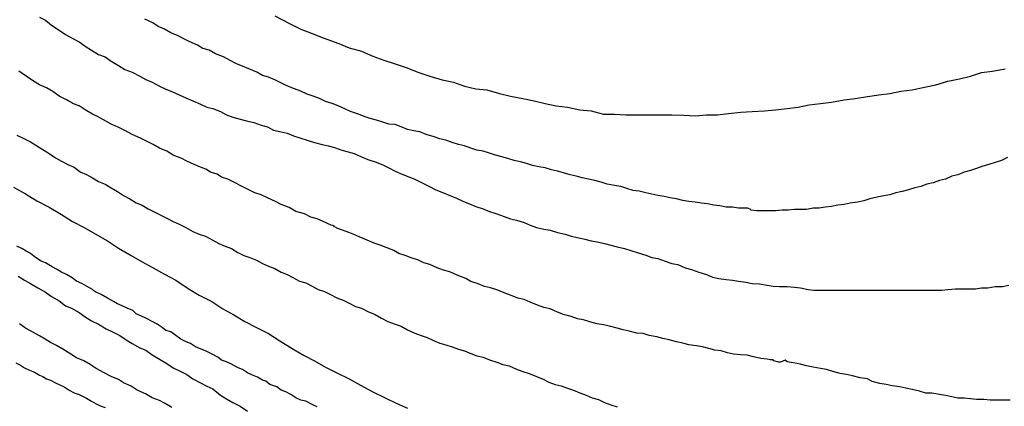
# Model space of a CAD drawing. Extents: x 180746 to 183159, y 1652106 to 1654884.
# Drawn here: x 183034 to 183068, y 1653641 to 1653654 of the extents above; entities that cross this region are included whole.
import ezdxf

# ---------------------------------------------------------------- set-up
doc = ezdxf.new("R2010")
doc.units = 0
doc.header["$MEASUREMENT"] = 0
for name, color, linetype in [('IMAGEM', 7, 'CONTINUOUS'), ('V-CURVA_DE_NIVEL', 4, 'CONTINUOUS'), ('V-CURVA_MESTRA', 1, 'CONTINUOUS')]:
    doc.layers.add(name, color=color, linetype=linetype)
picture_1 = doc.add_image_def('image1.jpg', size_in_pixel=(4019, 4627))

msp = doc.modelspace()

# ---------------------------------------------------------------- linework, layer by layer
at = {"layer": 'V-CURVA_DE_NIVEL'}
for points in [[(183034.88, 1653654.2), (183035.09, 1653654.09), (183035.3, 1653653.92), (183035.56, 1653653.75), (183035.77, 1653653.6), (183035.98, 1653653.49), (183036.24, 1653653.35), (183036.45, 1653653.2), (183036.66, 1653653.07), (183036.91, 1653652.92), (183037.13, 1653652.84), (183037.34, 1653652.69), (183037.59, 1653652.54), (183037.81, 1653652.41), (183038.06, 1653652.31), (183038.32, 1653652.18), (183038.53, 1653652.07), (183038.74, 1653651.97), (183038.99, 1653651.84), (183039.21, 1653651.73), (183039.42, 1653651.65), (183039.67, 1653651.54), (183039.89, 1653651.44), (183040.14, 1653651.33), (183040.4, 1653651.22), (183040.61, 1653651.12), (183040.82, 1653651.07), (183041.08, 1653650.97), (183041.29, 1653650.86), (183041.5, 1653650.78), (183041.75, 1653650.71), (183041.97, 1653650.65), (183042.22, 1653650.59), (183042.48, 1653650.5), (183042.69, 1653650.44), (183042.9, 1653650.33), (183043.16, 1653650.27), (183043.37, 1653650.23), (183043.58, 1653650.14), (183043.83, 1653650.06), (183044.05, 1653649.99), (183044.3, 1653649.91), (183044.56, 1653649.84), (183044.56, 1653649.84), (183044.77, 1653649.8), (183044.98, 1653649.74), (183045.24, 1653649.65), (183045.45, 1653649.59), (183045.66, 1653649.53), (183045.91, 1653649.42), (183046.13, 1653649.33), (183046.38, 1653649.25), (183046.64, 1653649.14), (183046.85, 1653649.04), (183047.06, 1653648.93), (183047.32, 1653648.82), (183047.53, 1653648.74), (183047.74, 1653648.65), (183047.99, 1653648.53), (183048.21, 1653648.42), (183048.46, 1653648.29), (183048.72, 1653648.19), (183048.93, 1653648.1), (183049.14, 1653648.02), (183049.4, 1653647.89), (183049.61, 1653647.81), (183049.82, 1653647.72), (183050.07, 1653647.64), (183050.29, 1653647.55), (183050.54, 1653647.47), (183050.8, 1653647.38), (183051.01, 1653647.3), (183051.22, 1653647.25), (183051.48, 1653647.17), (183051.69, 1653647.08), (183051.9, 1653647), (183052.15, 1653646.94), (183052.37, 1653646.91), (183052.62, 1653646.83), (183052.88, 1653646.77), (183053.09, 1653646.7), (183053.3, 1653646.66), (183053.56, 1653646.6), (183053.77, 1653646.55), (183053.98, 1653646.51), (183054.23, 1653646.45), (183054.45, 1653646.4), (183054.66, 1653646.34), (183054.91, 1653646.28), (183055.13, 1653646.21), (183055.38, 1653646.13), (183055.64, 1653646.06), (183055.85, 1653645.98), (183056.06, 1653645.94), (183056.31, 1653645.85), (183056.53, 1653645.77), (183056.74, 1653645.73), (183056.99, 1653645.62), (183057.21, 1653645.56), (183057.46, 1653645.47), (183057.72, 1653645.39), (183057.93, 1653645.3), (183058.14, 1653645.26), (183058.39, 1653645.22), (183058.61, 1653645.2), (183058.82, 1653645.17), (183059.07, 1653645.13), (183059.29, 1653645.09), (183059.54, 1653645.07), (183059.8, 1653645.03), (183060.01, 1653645), (183060.22, 1653644.98), (183060.48, 1653644.98), (183060.73, 1653644.96), (183060.94, 1653644.94), (183061.2, 1653644.88), (183061.41, 1653644.86), (183061.62, 1653644.86), (183061.88, 1653644.86), (183062.13, 1653644.86), (183062.34, 1653644.86), (183062.56, 1653644.86), (183062.81, 1653644.86), (183063.02, 1653644.86), (183063.23, 1653644.86), (183063.49, 1653644.86), (183063.7, 1653644.86), (183063.91, 1653644.86), (183064.17, 1653644.86), (183064.38, 1653644.86), (183064.59, 1653644.86), (183064.85, 1653644.86), (183065.06, 1653644.86), (183065.27, 1653644.86), (183065.53, 1653644.86), (183065.78, 1653644.86), (183065.99, 1653644.88), (183066.25, 1653644.9), (183066.46, 1653644.9), (183066.67, 1653644.9), (183066.93, 1653644.9), (183067.14, 1653644.94), (183067.35, 1653644.94), (183067.61, 1653644.98), (183067.61, 1653644.98), (183067.86, 1653644.98), (183068.07, 1653645.03)], [(183068.03, 1653649.4), (183067.82, 1653649.29), (183067.61, 1653649.23), (183067.39, 1653649.16), (183067.18, 1653649.1), (183066.97, 1653649.02), (183066.76, 1653648.95), (183066.55, 1653648.89), (183066.33, 1653648.8), (183066.12, 1653648.76), (183065.91, 1653648.65), (183065.7, 1653648.61), (183065.48, 1653648.53), (183065.27, 1653648.48), (183065.06, 1653648.4), (183064.85, 1653648.36), (183064.64, 1653648.29), (183064.42, 1653648.23), (183064.21, 1653648.19), (183064, 1653648.12), (183063.79, 1653648.08), (183063.57, 1653648.04), (183063.32, 1653647.98), (183063.11, 1653647.91), (183062.89, 1653647.87), (183062.64, 1653647.83), (183062.43, 1653647.79), (183062.22, 1653647.76), (183062, 1653647.72), (183061.79, 1653647.7), (183061.58, 1653647.66), (183061.37, 1653647.66), (183061.15, 1653647.62), (183060.94, 1653647.62), (183060.73, 1653647.62), (183060.52, 1653647.59), (183060.31, 1653647.59), (183060.09, 1653647.57), (183059.88, 1653647.57), (183059.67, 1653647.57), (183059.46, 1653647.57), (183059.24, 1653647.59), (183059.24, 1653647.62), (183059.14, 1653647.66), (183059.03, 1653647.66), (183058.82, 1653647.66), (183058.61, 1653647.7), (183058.39, 1653647.7), (183058.18, 1653647.74), (183057.97, 1653647.76), (183057.76, 1653647.81), (183057.55, 1653647.83), (183057.33, 1653647.87), (183057.12, 1653647.89), (183056.91, 1653647.93), (183056.7, 1653647.98), (183056.48, 1653648.02), (183056.27, 1653648.06), (183056.06, 1653648.1), (183055.85, 1653648.14), (183055.64, 1653648.19), (183055.42, 1653648.25), (183055.21, 1653648.27), (183055, 1653648.34), (183054.79, 1653648.4), (183054.57, 1653648.44), (183054.32, 1653648.48), (183054.11, 1653648.55), (183053.9, 1653648.61), (183053.68, 1653648.65), (183053.47, 1653648.7), (183053.26, 1653648.76), (183053.05, 1653648.8), (183052.83, 1653648.87), (183052.62, 1653648.93), (183052.41, 1653648.97), (183052.2, 1653649.04), (183051.98, 1653649.08), (183051.77, 1653649.12), (183051.56, 1653649.19), (183051.35, 1653649.25), (183051.14, 1653649.29), (183050.92, 1653649.36), (183050.71, 1653649.42), (183050.5, 1653649.48), (183050.29, 1653649.55), (183050.07, 1653649.61), (183049.86, 1653649.65), (183049.65, 1653649.72), (183049.44, 1653649.8), (183049.23, 1653649.84), (183049.01, 1653649.91), (183048.8, 1653649.99), (183048.59, 1653650.04), (183048.4, 1653650.1), (183048.12, 1653650.18), (183047.91, 1653650.27), (183047.7, 1653650.31), (183047.49, 1653650.35), (183047.27, 1653650.44), (183047.27, 1653650.44), (183047.06, 1653650.52), (183046.85, 1653650.54), (183046.64, 1653650.61), (183046.42, 1653650.67), (183046.21, 1653650.73), (183046, 1653650.8), (183045.81, 1653650.88), (183045.53, 1653650.97), (183045.36, 1653651.05), (183045.11, 1653651.16), (183044.9, 1653651.24), (183044.68, 1653651.31), (183044.47, 1653651.41), (183044.26, 1653651.5), (183044.05, 1653651.56), (183043.83, 1653651.67), (183043.62, 1653651.75), (183043.41, 1653651.82), (183043.22, 1653651.92), (183042.94, 1653652.05), (183042.73, 1653652.14), (183042.52, 1653652.2), (183042.33, 1653652.31), (183042.05, 1653652.43), (183041.84, 1653652.52), (183041.63, 1653652.6), (183041.41, 1653652.71), (183041.18, 1653652.84), (183040.91, 1653652.94), (183040.69, 1653653.07), (183040.48, 1653653.13), (183040.29, 1653653.24), (183040.01, 1653653.37), (183039.8, 1653653.47), (183039.63, 1653653.56), (183039.38, 1653653.66), (183039.16, 1653653.79), (183038.95, 1653653.88), (183038.76, 1653654), (183038.49, 1653654.13)], [(183068.12, 1653641.1), (183067.9, 1653641.1), (183067.65, 1653641.1), (183067.44, 1653641.1), (183067.22, 1653641.12), (183066.97, 1653641.12), (183066.76, 1653641.14), (183066.55, 1653641.16), (183066.33, 1653641.16), (183066.12, 1653641.21), (183065.91, 1653641.25), (183065.7, 1653641.29), (183065.7, 1653641.29), (183065.44, 1653641.33), (183065.23, 1653641.33), (183065.02, 1653641.4), (183064.76, 1653641.46), (183064.55, 1653641.5), (183064.34, 1653641.55), (183064.08, 1653641.59), (183063.87, 1653641.63), (183063.66, 1653641.67), (183063.4, 1653641.73), (183063.23, 1653641.82), (183062.98, 1653641.86), (183062.72, 1653641.93), (183062.51, 1653641.97), (183062.3, 1653642.01), (183062.05, 1653642.07), (183061.83, 1653642.14), (183061.62, 1653642.18), (183061.37, 1653642.22), (183061.15, 1653642.27), (183060.94, 1653642.33), (183060.69, 1653642.37), (183060.48, 1653642.41), (183060.41, 1653642.46), (183060.26, 1653642.39), (183060.2, 1653642.39), (183060.03, 1653642.44), (183060.01, 1653642.48), (183059.9, 1653642.48), (183059.8, 1653642.5), (183059.58, 1653642.52), (183059.33, 1653642.58), (183059.12, 1653642.63), (183058.9, 1653642.65), (183058.65, 1653642.67), (183058.44, 1653642.71), (183058.23, 1653642.78), (183058.01, 1653642.8), (183057.8, 1653642.86), (183057.59, 1653642.92), (183057.38, 1653642.95), (183057.12, 1653642.99), (183056.91, 1653643.05), (183056.7, 1653643.09), (183056.44, 1653643.16), (183056.23, 1653643.2), (183056.02, 1653643.26), (183055.76, 1653643.31), (183055.55, 1653643.37), (183055.34, 1653643.39), (183055.08, 1653643.46), (183054.87, 1653643.5), (183054.66, 1653643.56), (183054.4, 1653643.63), (183054.19, 1653643.67), (183053.98, 1653643.71), (183053.73, 1653643.77), (183053.51, 1653643.84), (183053.3, 1653643.88), (183053.09, 1653643.96), (183052.83, 1653644.03), (183052.62, 1653644.11), (183052.37, 1653644.22), (183052.15, 1653644.26), (183051.94, 1653644.35), (183051.69, 1653644.45), (183051.48, 1653644.54), (183051.26, 1653644.58), (183051.01, 1653644.69), (183050.8, 1653644.77), (183050.58, 1653644.86), (183050.33, 1653644.94), (183050.12, 1653644.98), (183049.9, 1653645.07), (183049.65, 1653645.15), (183049.48, 1653645.26), (183049.18, 1653645.37), (183048.93, 1653645.49), (183048.72, 1653645.54), (183048.5, 1653645.62), (183048.25, 1653645.73), (183048.04, 1653645.79), (183047.86, 1653645.88), (183047.61, 1653645.96), (183047.4, 1653646.04), (183047.19, 1653646.11), (183047.02, 1653646.21), (183046.76, 1653646.32), (183046.55, 1653646.4), (183046.34, 1653646.47), (183046.1, 1653646.57), (183045.83, 1653646.68), (183045.62, 1653646.77), (183045.38, 1653646.87), (183045.07, 1653646.98), (183045.04, 1653647), (183044.98, 1653647.02), (183044.96, 1653647.06), (183044.87, 1653647.08), (183044.6, 1653647.21), (183044.6, 1653647.21), (183044.39, 1653647.3), (183044.17, 1653647.36), (183043.96, 1653647.47), (183043.66, 1653647.55), (183043.43, 1653647.68), (183043.16, 1653647.79), (183042.96, 1653647.89), (183042.69, 1653648.02), (183042.48, 1653648.12), (183042.26, 1653648.19), (183042.05, 1653648.29), (183041.8, 1653648.42), (183041.58, 1653648.53), (183041.33, 1653648.65), (183041.12, 1653648.72), (183040.97, 1653648.83), (183040.74, 1653648.89), (183040.58, 1653649), (183040.4, 1653649.06), (183040.18, 1653649.16), (183039.93, 1653649.27), (183039.76, 1653649.36), (183039.46, 1653649.48), (183039.25, 1653649.61), (183038.99, 1653649.72), (183038.78, 1653649.84), (183038.53, 1653649.97), (183038.34, 1653650.06), (183038.06, 1653650.18), (183037.83, 1653650.31), (183037.55, 1653650.44), (183037.34, 1653650.54), (183037.08, 1653650.69), (183036.87, 1653650.8), (183036.7, 1653650.88), (183036.45, 1653651.03), (183036.24, 1653651.16), (183036.02, 1653651.24), (183036, 1653651.27), (183035.96, 1653651.29), (183035.87, 1653651.33), (183035.81, 1653651.37), (183035.56, 1653651.5), (183035.34, 1653651.65), (183035.13, 1653651.78), (183034.88, 1653651.88), (183034.68, 1653652.01), (183034.43, 1653652.18), (183034.18, 1653652.35)], [(183034.11, 1653650.16), (183034.33, 1653650.06), (183034.58, 1653649.93), (183034.79, 1653649.8), (183035, 1653649.67), (183035.22, 1653649.53), (183035.43, 1653649.38), (183035.64, 1653649.27), (183035.85, 1653649.16), (183036.07, 1653649.06), (183036.28, 1653648.91), (183036.49, 1653648.82), (183036.7, 1653648.7), (183036.91, 1653648.57), (183037.13, 1653648.48), (183037.34, 1653648.36), (183037.55, 1653648.23), (183037.76, 1653648.1), (183037.98, 1653647.98), (183038.19, 1653647.85), (183038.4, 1653647.76), (183038.61, 1653647.64), (183038.83, 1653647.53), (183039.04, 1653647.42), (183039.25, 1653647.32), (183039.46, 1653647.21), (183039.67, 1653647.11), (183039.89, 1653647), (183040.14, 1653646.87), (183040.35, 1653646.77), (183040.57, 1653646.7), (183040.82, 1653646.57), (183041.03, 1653646.45), (183041.24, 1653646.36), (183041.46, 1653646.28), (183041.67, 1653646.15), (183041.88, 1653646.04), (183042.09, 1653645.98), (183042.31, 1653645.88), (183042.52, 1653645.77), (183042.73, 1653645.68), (183042.94, 1653645.6), (183043.16, 1653645.47), (183043.37, 1653645.39), (183043.58, 1653645.28), (183043.79, 1653645.17), (183044, 1653645.11), (183044.22, 1653645), (183044.43, 1653644.88), (183044.64, 1653644.81), (183044.85, 1653644.71), (183045.07, 1653644.6), (183045.28, 1653644.52), (183045.49, 1653644.41), (183045.7, 1653644.3), (183045.91, 1653644.24), (183046.13, 1653644.13), (183046.38, 1653644.03), (183046.59, 1653643.9), (183046.81, 1653643.79), (183047.06, 1653643.69), (183047.27, 1653643.63), (183047.49, 1653643.5), (183047.74, 1653643.39), (183047.95, 1653643.31), (183048.16, 1653643.24), (183048.38, 1653643.14), (183048.59, 1653643.05), (183048.8, 1653642.99), (183049.01, 1653642.92), (183049.23, 1653642.84), (183049.44, 1653642.78), (183049.65, 1653642.69), (183049.86, 1653642.61), (183050.07, 1653642.56), (183050.29, 1653642.48), (183050.54, 1653642.39), (183050.75, 1653642.31), (183050.97, 1653642.27), (183051.22, 1653642.16), (183051.43, 1653642.07), (183051.65, 1653642.01), (183051.9, 1653641.9), (183052.11, 1653641.82), (183052.32, 1653641.71), (183052.54, 1653641.63), (183052.75, 1653641.59), (183052.96, 1653641.5), (183053.17, 1653641.44), (183053.39, 1653641.35), (183053.6, 1653641.27), (183053.81, 1653641.18), (183054.02, 1653641.12), (183054.23, 1653641.01), (183054.45, 1653640.93), (183054.66, 1653640.87)], [(183044.39, 1653640.87), (183044.24, 1653640.93), (183044, 1653641.06), (183043.83, 1653641.1), (183043.66, 1653641.18), (183043.49, 1653641.29), (183043.32, 1653641.38), (183043.16, 1653641.44), (183043.01, 1653641.55), (183042.77, 1653641.63), (183042.64, 1653641.74), (183042.52, 1653641.78), (183042.35, 1653641.88), (183042.18, 1653641.95), (183042.01, 1653642.03), (183041.84, 1653642.14), (183041.69, 1653642.2), (183041.46, 1653642.33), (183041.29, 1653642.41), (183041.12, 1653642.46), (183040.99, 1653642.56), (183040.8, 1653642.67), (183040.57, 1653642.78), (183040.42, 1653642.84), (183040.23, 1653642.92), (183040.06, 1653643.03), (183039.91, 1653643.09), (183039.72, 1653643.18), (183039.55, 1653643.31), (183039.38, 1653643.43), (183039.21, 1653643.48), (183039.08, 1653643.58), (183038.91, 1653643.69), (183038.76, 1653643.77), (183038.53, 1653643.9), (183038.36, 1653643.98), (183038.19, 1653644.05), (183038.08, 1653644.16), (183037.89, 1653644.24), (183037.72, 1653644.32), (183037.55, 1653644.39), (183037.42, 1653644.47), (183037.21, 1653644.58), (183037.21, 1653644.58), (183037, 1653644.71), (183036.83, 1653644.79), (183036.81, 1653644.79), (183036.75, 1653644.84), (183036.7, 1653644.88), (183036.49, 1653645), (183036.34, 1653645.09), (183036.15, 1653645.17), (183036, 1653645.28), (183035.81, 1653645.39), (183035.64, 1653645.47), (183035.47, 1653645.58), (183035.32, 1653645.66), (183035.09, 1653645.79), (183034.94, 1653645.85), (183034.75, 1653645.98), (183034.58, 1653646.11), (183034.43, 1653646.19), (183034.28, 1653646.28), (183034.11, 1653646.36)], [(183034.16, 1653645.34), (183034.37, 1653645.2), (183034.58, 1653645.09), (183034.83, 1653644.94), (183035.09, 1653644.79), (183035.3, 1653644.64), (183035.56, 1653644.49), (183035.77, 1653644.32), (183035.98, 1653644.24), (183036.24, 1653644.09), (183036.45, 1653643.94), (183036.66, 1653643.81), (183036.91, 1653643.69), (183037.17, 1653643.54), (183037.38, 1653643.43), (183037.64, 1653643.31), (183037.85, 1653643.16), (183038.06, 1653643.03), (183038.32, 1653642.88), (183038.53, 1653642.8), (183038.74, 1653642.65), (183038.99, 1653642.5), (183039.25, 1653642.35), (183039.46, 1653642.2), (183039.72, 1653642.07), (183039.93, 1653641.97), (183040.14, 1653641.82), (183040.4, 1653641.69), (183040.61, 1653641.57), (183040.82, 1653641.48), (183041.08, 1653641.27), (183041.29, 1653641.14), (183041.5, 1653641.01), (183041.75, 1653640.89), (183042.01, 1653640.72)], [(183039.42, 1653640.84), (183039.16, 1653640.99), (183038.99, 1653641.08), (183038.74, 1653641.18), (183038.51, 1653641.31), (183038.23, 1653641.44), (183038.02, 1653641.57), (183037.76, 1653641.69), (183037.59, 1653641.8), (183037.34, 1653641.9), (183037.1, 1653642.03), (183036.83, 1653642.18), (183036.62, 1653642.31), (183036.4, 1653642.44), (183036.15, 1653642.54), (183035.96, 1653642.67), (183035.68, 1653642.84), (183035.47, 1653642.97), (183035.26, 1653643.07), (183035.08, 1653643.18), (183034.88, 1653643.29), (183034.68, 1653643.41), (183034.41, 1653643.56), (183034.2, 1653643.71)], [(183034.07, 1653642.37), (183034.24, 1653642.29), (183034.37, 1653642.2), (183034.54, 1653642.12), (183034.71, 1653642.05), (183034.88, 1653641.95), (183035, 1653641.9), (183035.13, 1653641.82), (183035.26, 1653641.78), (183035.43, 1653641.69), (183035.6, 1653641.61), (183035.73, 1653641.55), (183035.9, 1653641.44), (183036.07, 1653641.35), (183036.24, 1653641.29), (183036.36, 1653641.23), (183036.49, 1653641.16), (183036.66, 1653641.06), (183036.83, 1653640.97), (183037, 1653640.89), (183037.13, 1653640.84)]]:
    msp.add_lwpolyline(points, dxfattribs=at)
at = {"layer": 'V-CURVA_MESTRA'}
for points in [[(183042.94, 1653654.24), (183043.45, 1653653.98), (183043.83, 1653653.79), (183044.22, 1653653.64), (183044.6, 1653653.49), (183045.13, 1653653.3), (183045.49, 1653653.15), (183045.91, 1653653.03), (183046.3, 1653652.86), (183046.68, 1653652.73), (183047.06, 1653652.6), (183047.44, 1653652.47), (183047.87, 1653652.3), (183048.25, 1653652.18), (183048.67, 1653652.05), (183049.06, 1653651.97), (183049.44, 1653651.84), (183049.82, 1653651.75), (183050.2, 1653651.71), (183050.63, 1653651.58), (183051.01, 1653651.5), (183051.43, 1653651.41), (183051.82, 1653651.33), (183052.2, 1653651.24), (183052.58, 1653651.16), (183052.96, 1653651.12), (183053.39, 1653651.03), (183053.77, 1653650.99), (183054.19, 1653650.88), (183054.57, 1653650.88), (183054.96, 1653650.86), (183055.34, 1653650.86), (183055.72, 1653650.86), (183056.15, 1653650.86), (183056.53, 1653650.86), (183056.95, 1653650.84), (183057.33, 1653650.82), (183057.72, 1653650.86), (183058.1, 1653650.86), (183058.48, 1653650.9), (183058.9, 1653650.95), (183059.29, 1653650.97), (183059.71, 1653650.99), (183060.09, 1653651.03), (183060.48, 1653651.07), (183060.86, 1653651.12), (183061.24, 1653651.2), (183061.62, 1653651.24), (183062, 1653651.29), (183062.43, 1653651.37), (183062.81, 1653651.41), (183063.23, 1653651.48), (183063.62, 1653651.54), (183064, 1653651.58), (183064.38, 1653651.67), (183064.76, 1653651.71), (183065.19, 1653651.8), (183065.57, 1653651.88), (183065.99, 1653652.01), (183066.38, 1653652.09), (183066.76, 1653652.18), (183067.14, 1653652.3), (183067.52, 1653652.35), (183067.95, 1653652.43)], [(183033.99, 1653648.38), (183034.41, 1653648.15), (183034.79, 1653647.91), (183035.22, 1653647.7), (183035.64, 1653647.45), (183036.02, 1653647.21), (183036.41, 1653647), (183036.79, 1653646.79), (183037.21, 1653646.55), (183037.59, 1653646.3), (183038.02, 1653646.04), (183038.4, 1653645.83), (183038.78, 1653645.62), (183039.16, 1653645.41), (183039.55, 1653645.2), (183039.97, 1653644.92), (183040.35, 1653644.69), (183040.78, 1653644.47), (183041.16, 1653644.22), (183041.54, 1653644.01), (183041.92, 1653643.79), (183042.31, 1653643.58), (183042.73, 1653643.37), (183043.11, 1653643.12), (183043.54, 1653642.86), (183043.92, 1653642.63), (183044.3, 1653642.44), (183044.68, 1653642.22), (183045.07, 1653642.03), (183045.49, 1653641.82), (183045.87, 1653641.61), (183046.3, 1653641.38), (183046.72, 1653641.18), (183047.1, 1653640.99), (183047.49, 1653640.82)]]:
    msp.add_lwpolyline(points, dxfattribs=at)

# ---------------------------------------------------------------- referenced raster images: frames only (the image files are external)
at = {"layer": 'IMAGEM'}
image = msp.add_image(picture_1, insert=(180745.771, 1652106.372), size_in_units=(2412.909, 2777.937), dxfattribs=at)
image.dxf.flags = 7

doc.saveas('drawing.dxf')
